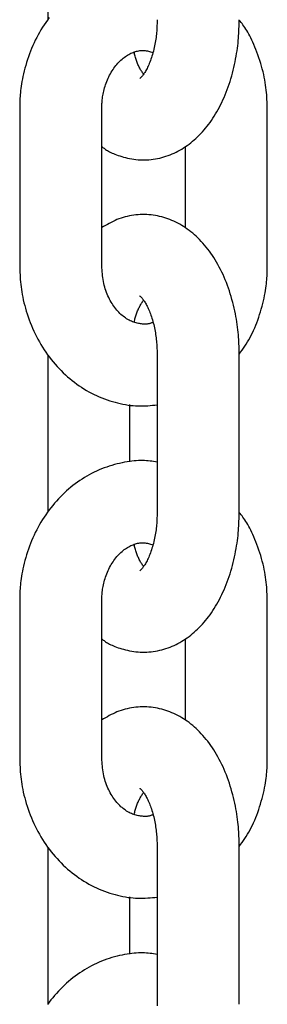
# Model space of a CAD drawing. Extents: x -5279 to 20859, y 4234 to 8642.
# Drawn here: x -1839 to -1821, y 6129 to 6201 of the extents above; entities that cross this region are included whole.
import ezdxf

# ---------------------------------------------------------------- set-up
doc = ezdxf.new("R2010")
doc.units = 0

msp = doc.modelspace()

# ---------------------------------------------------------------- linework, layer by layer
at = {"color": 7, "linetype": 'Continuous'}
for p, q in [((-1837.139, 6212.759, 0), (-1837.139, 6201.259, 0)), ((-1839.193, 6194.759, 0), (-1839.193, 6183.259, 0)), ((-1833.193, 6183.259, 0), (-1833.193, 6194.759, 0)), ((-1821.094, 6183.259, 0), (-1821.094, 6194.759, 0)), ((-1827.094, 6191.963, 0), (-1827.094, 6186.035, 0)), ((-1837.139, 6176.759, 0), (-1837.139, 6165.259, 0)), ((-1829.147, 6176.759, 0), (-1829.147, 6165.259, 0)), ((-1823.147, 6165.259, 0), (-1823.147, 6176.759, 0)), ((-1831.139, 6168.92, 0), (-1831.139, 6173.111, 0)), ((-1839.193, 6158.759, 0), (-1839.193, 6147.259, 0)), ((-1833.193, 6147.259, 0), (-1833.193, 6158.759, 0)), ((-1821.094, 6147.259, 0), (-1821.094, 6158.759, 0)), ((-1827.094, 6155.963, 0), (-1827.094, 6150.035, 0)), ((-1837.139, 6140.759, 0), (-1837.139, 6129.259, 0)), ((-1829.147, 6140.759, 0), (-1829.147, 6129.259, 0)), ((-1823.147, 6129.259, 0), (-1823.147, 6140.759, 0)), ((-1831.139, 6132.92, 0), (-1831.139, 6137.111, 0))]:
    msp.add_line(p, q, dxfattribs=at)
for points in [[(-1837.041, 6201.407), (-1837.167, 6201.235), (-1837.289, 6201.061), (-1837.408, 6200.883), (-1837.524, 6200.703), (-1837.637, 6200.519), (-1837.745, 6200.333), (-1837.851, 6200.144), (-1837.952, 6199.952), (-1838.05, 6199.757), (-1838.144, 6199.561), (-1838.235, 6199.362), (-1838.321, 6199.16), (-1838.404, 6198.957), (-1838.482, 6198.752), (-1838.557, 6198.546), (-1838.627, 6198.338), (-1838.693, 6198.129), (-1838.755, 6197.921), (-1838.812, 6197.715), (-1838.865, 6197.511), (-1838.913, 6197.31), (-1838.957, 6197.114), (-1838.996, 6196.924), (-1839.03, 6196.74), (-1839.06, 6196.563), (-1839.085, 6196.392), (-1839.107, 6196.228), (-1839.125, 6196.072), (-1839.141, 6195.922), (-1839.153, 6195.78), (-1839.163, 6195.646), (-1839.171, 6195.518), (-1839.178, 6195.398), (-1839.182, 6195.282), (-1839.186, 6195.172), (-1839.189, 6195.065), (-1839.19, 6194.962), (-1839.192, 6194.86), (-1839.193, 6194.759)], [(-1833.193, 6191.982), (-1833.139, 6191.94), (-1833.085, 6191.897), (-1833.029, 6191.854), (-1832.971, 6191.811), (-1832.91, 6191.768), (-1832.844, 6191.725), (-1832.774, 6191.682), (-1832.699, 6191.639), (-1832.617, 6191.595), (-1832.529, 6191.552), (-1832.434, 6191.509), (-1832.334, 6191.465), (-1832.227, 6191.423), (-1832.113, 6191.38), (-1831.994, 6191.338), (-1831.868, 6191.297), (-1831.736, 6191.256), (-1831.599, 6191.217), (-1831.457, 6191.179), (-1831.311, 6191.144), (-1831.161, 6191.112), (-1831.008, 6191.083), (-1830.853, 6191.058), (-1830.697, 6191.038), (-1830.539, 6191.023), (-1830.381, 6191.013), (-1830.223, 6191.008), (-1830.064, 6191.008), (-1829.905, 6191.013), (-1829.747, 6191.023), (-1829.588, 6191.038), (-1829.43, 6191.057), (-1829.273, 6191.082), (-1829.116, 6191.111), (-1828.96, 6191.145), (-1828.806, 6191.183), (-1828.652, 6191.226), (-1828.5, 6191.273), (-1828.35, 6191.325), (-1828.201, 6191.381), (-1828.054, 6191.441), (-1827.909, 6191.506), (-1827.765, 6191.574), (-1827.623, 6191.646), (-1827.484, 6191.723), (-1827.346, 6191.803), (-1827.209, 6191.887), (-1827.075, 6191.976), (-1826.942, 6192.067), (-1826.812, 6192.163), (-1826.683, 6192.262), (-1826.556, 6192.366), (-1826.43, 6192.472), (-1826.307, 6192.583), (-1826.185, 6192.698), (-1826.066, 6192.816), (-1825.948, 6192.938), (-1825.832, 6193.064), (-1825.717, 6193.193), (-1825.605, 6193.326), (-1825.495, 6193.464), (-1825.386, 6193.604), (-1825.28, 6193.749), (-1825.175, 6193.897), (-1825.073, 6194.049), (-1824.972, 6194.205), (-1824.874, 6194.365), (-1824.778, 6194.528), (-1824.684, 6194.694), (-1824.593, 6194.864), (-1824.504, 6195.038), (-1824.417, 6195.215), (-1824.333, 6195.395), (-1824.252, 6195.578), (-1824.173, 6195.765), (-1824.096, 6195.954), (-1824.023, 6196.147), (-1823.952, 6196.342), (-1823.884, 6196.54), (-1823.818, 6196.74), (-1823.756, 6196.943), (-1823.697, 6197.147), (-1823.641, 6197.353), (-1823.588, 6197.559), (-1823.538, 6197.766), (-1823.491, 6197.972), (-1823.448, 6198.176), (-1823.408, 6198.379), (-1823.371, 6198.58), (-1823.338, 6198.778), (-1823.307, 6198.973), (-1823.28, 6199.166), (-1823.256, 6199.356), (-1823.235, 6199.543), (-1823.217, 6199.726), (-1823.202, 6199.906), (-1823.189, 6200.083), (-1823.179, 6200.257), (-1823.17, 6200.428), (-1823.164, 6200.597), (-1823.158, 6200.764), (-1823.154, 6200.929), (-1823.15, 6201.094), (-1823.147, 6201.259)], [(-1829.147, 6201.259), (-1829.149, 6201.158), (-1829.151, 6201.057), (-1829.154, 6200.955), (-1829.157, 6200.852), (-1829.161, 6200.748), (-1829.166, 6200.642), (-1829.172, 6200.534), (-1829.18, 6200.424), (-1829.189, 6200.311), (-1829.201, 6200.196), (-1829.214, 6200.079), (-1829.229, 6199.96), (-1829.246, 6199.839), (-1829.264, 6199.716), (-1829.285, 6199.593), (-1829.308, 6199.468), (-1829.333, 6199.343), (-1829.36, 6199.217), (-1829.389, 6199.092), (-1829.42, 6198.967), (-1829.453, 6198.844), (-1829.487, 6198.722), (-1829.522, 6198.603), (-1829.559, 6198.487), (-1829.597, 6198.375), (-1829.637, 6198.266), (-1829.677, 6198.161), (-1829.717, 6198.059), (-1829.759, 6197.962), (-1829.8, 6197.869), (-1829.842, 6197.78), (-1829.884, 6197.696), (-1829.925, 6197.616), (-1829.966, 6197.541), (-1830.007, 6197.471), (-1830.046, 6197.405), (-1830.085, 6197.345), (-1830.123, 6197.289), (-1830.159, 6197.238), (-1830.194, 6197.192), (-1830.227, 6197.151), (-1830.258, 6197.114), (-1830.286, 6197.083), (-1830.313, 6197.055), (-1830.336, 6197.032), (-1830.357, 6197.012), (-1830.374, 6196.997), (-1830.388, 6196.984), (-1830.398, 6196.975), (-1830.404, 6196.968), (-1830.408, 6196.964), (-1830.41, 6196.962), (-1830.41, 6196.962), (-1830.408, 6196.962), (-1830.405, 6196.964), (-1830.402, 6196.966)], [(-1821.094, 6194.759), (-1821.099, 6194.924), (-1821.104, 6195.089), (-1821.11, 6195.255), (-1821.117, 6195.422), (-1821.126, 6195.592), (-1821.138, 6195.764), (-1821.152, 6195.938), (-1821.17, 6196.116), (-1821.191, 6196.297), (-1821.216, 6196.482), (-1821.245, 6196.671), (-1821.278, 6196.862), (-1821.316, 6197.057), (-1821.358, 6197.254), (-1821.405, 6197.454), (-1821.457, 6197.657), (-1821.514, 6197.861), (-1821.576, 6198.067), (-1821.641, 6198.273), (-1821.709, 6198.477), (-1821.78, 6198.678), (-1821.853, 6198.876), (-1821.927, 6199.068), (-1822.001, 6199.254), (-1822.076, 6199.433), (-1822.151, 6199.604), (-1822.225, 6199.767), (-1822.299, 6199.923), (-1822.373, 6200.07), (-1822.446, 6200.209), (-1822.518, 6200.34), (-1822.59, 6200.462), (-1822.662, 6200.576), (-1822.732, 6200.683), (-1822.803, 6200.783), (-1822.872, 6200.878), (-1822.942, 6200.969), (-1823.011, 6201.057), (-1823.079, 6201.142), (-1823.148, 6201.227)], [(-1833.193, 6194.759), (-1833.19, 6194.849), (-1833.187, 6194.939), (-1833.184, 6195.03), (-1833.179, 6195.122), (-1833.174, 6195.215), (-1833.166, 6195.31), (-1833.157, 6195.408), (-1833.146, 6195.507), (-1833.132, 6195.61), (-1833.115, 6195.715), (-1833.096, 6195.822), (-1833.074, 6195.932), (-1833.049, 6196.043), (-1833.021, 6196.157), (-1832.989, 6196.271), (-1832.954, 6196.388), (-1832.916, 6196.505), (-1832.874, 6196.622), (-1832.829, 6196.74), (-1832.781, 6196.857), (-1832.73, 6196.973), (-1832.676, 6197.088), (-1832.62, 6197.201), (-1832.561, 6197.311), (-1832.5, 6197.418), (-1832.436, 6197.522), (-1832.371, 6197.623), (-1832.303, 6197.721), (-1832.234, 6197.816), (-1832.163, 6197.907), (-1832.091, 6197.994), (-1832.017, 6198.078), (-1831.942, 6198.158), (-1831.866, 6198.235), (-1831.788, 6198.308), (-1831.71, 6198.378), (-1831.631, 6198.443), (-1831.551, 6198.505), (-1831.47, 6198.564), (-1831.389, 6198.618), (-1831.307, 6198.669), (-1831.225, 6198.716), (-1831.143, 6198.759), (-1831.06, 6198.799), (-1830.978, 6198.835), (-1830.896, 6198.868), (-1830.814, 6198.898), (-1830.733, 6198.925), (-1830.653, 6198.948), (-1830.573, 6198.968), (-1830.493, 6198.985), (-1830.414, 6198.998), (-1830.335, 6199.008), (-1830.256, 6199.013), (-1830.177, 6199.014), (-1830.098, 6199.011), (-1830.019, 6199.003), (-1829.94, 6198.991), (-1829.861, 6198.976), (-1829.782, 6198.958), (-1829.702, 6198.937), (-1829.623, 6198.915), (-1829.544, 6198.892), (-1829.464, 6198.868)], [(-1830.145, 6197.276), (-1830.179, 6197.328), (-1830.214, 6197.381), (-1830.248, 6197.434), (-1830.282, 6197.488), (-1830.317, 6197.544), (-1830.351, 6197.601), (-1830.385, 6197.66), (-1830.418, 6197.722), (-1830.452, 6197.786), (-1830.484, 6197.852), (-1830.517, 6197.92), (-1830.548, 6197.99), (-1830.579, 6198.061), (-1830.608, 6198.134), (-1830.636, 6198.207), (-1830.662, 6198.281), (-1830.687, 6198.356), (-1830.71, 6198.43), (-1830.731, 6198.505), (-1830.752, 6198.58), (-1830.771, 6198.656), (-1830.79, 6198.731), (-1830.809, 6198.807), (-1830.827, 6198.882)], [(-1823.147, 6176.759), (-1823.15, 6176.915), (-1823.153, 6177.071), (-1823.157, 6177.229), (-1823.162, 6177.388), (-1823.168, 6177.549), (-1823.175, 6177.713), (-1823.185, 6177.88), (-1823.197, 6178.05), (-1823.211, 6178.225), (-1823.228, 6178.403), (-1823.247, 6178.586), (-1823.27, 6178.772), (-1823.295, 6178.962), (-1823.324, 6179.155), (-1823.356, 6179.352), (-1823.392, 6179.552), (-1823.43, 6179.755), (-1823.473, 6179.961), (-1823.519, 6180.168), (-1823.568, 6180.377), (-1823.621, 6180.587), (-1823.677, 6180.797), (-1823.736, 6181.006), (-1823.799, 6181.215), (-1823.865, 6181.422), (-1823.935, 6181.626), (-1824.007, 6181.829), (-1824.083, 6182.03), (-1824.162, 6182.227), (-1824.244, 6182.423), (-1824.329, 6182.615), (-1824.417, 6182.804), (-1824.508, 6182.989), (-1824.601, 6183.171), (-1824.698, 6183.35), (-1824.797, 6183.524), (-1824.899, 6183.695), (-1825.003, 6183.862), (-1825.109, 6184.025), (-1825.219, 6184.184), (-1825.33, 6184.339), (-1825.444, 6184.489), (-1825.559, 6184.635), (-1825.677, 6184.777), (-1825.797, 6184.915), (-1825.918, 6185.048), (-1826.041, 6185.176), (-1826.166, 6185.301), (-1826.292, 6185.42), (-1826.42, 6185.535), (-1826.549, 6185.646), (-1826.679, 6185.752), (-1826.811, 6185.854), (-1826.944, 6185.952), (-1827.079, 6186.045), (-1827.216, 6186.134), (-1827.353, 6186.219), (-1827.493, 6186.3), (-1827.633, 6186.376), (-1827.776, 6186.449), (-1827.919, 6186.517), (-1828.065, 6186.581), (-1828.211, 6186.64), (-1828.36, 6186.696), (-1828.509, 6186.747), (-1828.66, 6186.793), (-1828.813, 6186.836), (-1828.966, 6186.874), (-1829.121, 6186.907), (-1829.276, 6186.936), (-1829.433, 6186.96), (-1829.59, 6186.979), (-1829.747, 6186.994), (-1829.905, 6187.003), (-1830.064, 6187.008), (-1830.222, 6187.008), (-1830.381, 6187.003), (-1830.54, 6186.994), (-1830.698, 6186.979), (-1830.856, 6186.96), (-1831.014, 6186.937), (-1831.171, 6186.909), (-1831.326, 6186.876), (-1831.481, 6186.838), (-1831.634, 6186.795), (-1831.786, 6186.748), (-1831.935, 6186.695), (-1832.082, 6186.638), (-1832.226, 6186.576), (-1832.369, 6186.51), (-1832.509, 6186.44), (-1832.648, 6186.366), (-1832.785, 6186.291), (-1832.921, 6186.213), (-1833.057, 6186.134), (-1833.193, 6186.055)], [(-1839.193, 6183.259), (-1839.188, 6183.094), (-1839.183, 6182.929), (-1839.177, 6182.763), (-1839.17, 6182.595), (-1839.16, 6182.426), (-1839.149, 6182.254), (-1839.134, 6182.08), (-1839.117, 6181.902), (-1839.095, 6181.721), (-1839.07, 6181.536), (-1839.04, 6181.348), (-1839.007, 6181.157), (-1838.969, 6180.962), (-1838.927, 6180.765), (-1838.88, 6180.564), (-1838.829, 6180.361), (-1838.773, 6180.156), (-1838.712, 6179.948), (-1838.646, 6179.739), (-1838.576, 6179.529), (-1838.502, 6179.32), (-1838.423, 6179.11), (-1838.339, 6178.902), (-1838.251, 6178.695), (-1838.159, 6178.49), (-1838.063, 6178.287), (-1837.963, 6178.087), (-1837.859, 6177.889), (-1837.751, 6177.694), (-1837.639, 6177.502), (-1837.523, 6177.312), (-1837.403, 6177.125), (-1837.279, 6176.942), (-1837.152, 6176.761), (-1837.021, 6176.584), (-1836.886, 6176.41), (-1836.748, 6176.239), (-1836.607, 6176.072), (-1836.462, 6175.909), (-1836.314, 6175.749), (-1836.163, 6175.594), (-1836.009, 6175.442), (-1835.851, 6175.294), (-1835.691, 6175.15), (-1835.527, 6175.01), (-1835.361, 6174.875), (-1835.193, 6174.743), (-1835.021, 6174.617), (-1834.847, 6174.494), (-1834.671, 6174.376), (-1834.493, 6174.263), (-1834.312, 6174.154), (-1834.129, 6174.05), (-1833.945, 6173.951), (-1833.758, 6173.856), (-1833.57, 6173.767), (-1833.38, 6173.683), (-1833.189, 6173.604), (-1832.997, 6173.529), (-1832.804, 6173.46), (-1832.611, 6173.396), (-1832.418, 6173.336), (-1832.225, 6173.281), (-1832.033, 6173.232), (-1831.841, 6173.187), (-1831.651, 6173.146), (-1831.462, 6173.111), (-1831.275, 6173.081), (-1831.089, 6173.057), (-1830.905, 6173.037), (-1830.722, 6173.024), (-1830.541, 6173.015), (-1830.363, 6173.013), (-1830.186, 6173.016), (-1830.01, 6173.023), (-1829.836, 6173.033), (-1829.663, 6173.047), (-1829.491, 6173.062), (-1829.319, 6173.08), (-1829.147, 6173.097)], [(-1829.459, 6179.135), (-1829.495, 6179.118), (-1829.532, 6179.101), (-1829.569, 6179.084), (-1829.607, 6179.068), (-1829.647, 6179.053), (-1829.69, 6179.04), (-1829.734, 6179.028), (-1829.782, 6179.018), (-1829.833, 6179.009), (-1829.887, 6179.003), (-1829.944, 6178.999), (-1830.005, 6178.998), (-1830.069, 6178.998), (-1830.136, 6179), (-1830.206, 6179.005), (-1830.279, 6179.011), (-1830.355, 6179.02), (-1830.434, 6179.031), (-1830.516, 6179.045), (-1830.599, 6179.062), (-1830.683, 6179.082), (-1830.769, 6179.106), (-1830.856, 6179.133), (-1830.943, 6179.165), (-1831.03, 6179.202), (-1831.117, 6179.243), (-1831.203, 6179.288), (-1831.289, 6179.337), (-1831.375, 6179.391), (-1831.459, 6179.448), (-1831.543, 6179.508), (-1831.626, 6179.572), (-1831.707, 6179.64), (-1831.788, 6179.71), (-1831.866, 6179.785), (-1831.944, 6179.862), (-1832.02, 6179.943), (-1832.095, 6180.028), (-1832.167, 6180.116), (-1832.239, 6180.208), (-1832.308, 6180.304), (-1832.376, 6180.403), (-1832.442, 6180.505), (-1832.506, 6180.611), (-1832.568, 6180.721), (-1832.628, 6180.834), (-1832.686, 6180.95), (-1832.741, 6181.069), (-1832.794, 6181.191), (-1832.844, 6181.316), (-1832.892, 6181.444), (-1832.936, 6181.574), (-1832.977, 6181.707), (-1833.014, 6181.841), (-1833.047, 6181.978), (-1833.075, 6182.116), (-1833.1, 6182.256), (-1833.12, 6182.397), (-1833.138, 6182.539), (-1833.152, 6182.682), (-1833.164, 6182.825), (-1833.174, 6182.97), (-1833.184, 6183.114), (-1833.193, 6183.259)], [(-1823.148, 6176.789), (-1823.045, 6176.936), (-1822.942, 6177.083), (-1822.841, 6177.232), (-1822.74, 6177.383), (-1822.641, 6177.536), (-1822.543, 6177.692), (-1822.448, 6177.853), (-1822.356, 6178.017), (-1822.266, 6178.187), (-1822.179, 6178.361), (-1822.096, 6178.54), (-1822.015, 6178.723), (-1821.937, 6178.91), (-1821.862, 6179.101), (-1821.79, 6179.296), (-1821.72, 6179.494), (-1821.654, 6179.695), (-1821.591, 6179.899), (-1821.531, 6180.103), (-1821.474, 6180.307), (-1821.422, 6180.509), (-1821.374, 6180.708), (-1821.33, 6180.904), (-1821.291, 6181.094), (-1821.256, 6181.278), (-1821.226, 6181.455), (-1821.201, 6181.625), (-1821.179, 6181.789), (-1821.161, 6181.945), (-1821.146, 6182.095), (-1821.133, 6182.237), (-1821.123, 6182.372), (-1821.115, 6182.499), (-1821.109, 6182.62), (-1821.104, 6182.735), (-1821.1, 6182.846), (-1821.098, 6182.952), (-1821.096, 6183.056), (-1821.095, 6183.158), (-1821.094, 6183.259)], [(-1830.822, 6179.15), (-1830.804, 6179.225), (-1830.786, 6179.301), (-1830.768, 6179.376), (-1830.748, 6179.451), (-1830.728, 6179.526), (-1830.707, 6179.601), (-1830.684, 6179.676), (-1830.659, 6179.75), (-1830.633, 6179.824), (-1830.605, 6179.897), (-1830.575, 6179.97), (-1830.545, 6180.041), (-1830.513, 6180.11), (-1830.48, 6180.178), (-1830.447, 6180.244), (-1830.413, 6180.307), (-1830.38, 6180.367), (-1830.346, 6180.425), (-1830.312, 6180.481), (-1830.278, 6180.536), (-1830.244, 6180.588), (-1830.21, 6180.64), (-1830.176, 6180.691), (-1830.141, 6180.742)], [(-1830.405, 6181.052), (-1830.407, 6181.054), (-1830.408, 6181.054), (-1830.408, 6181.054), (-1830.407, 6181.053), (-1830.403, 6181.05), (-1830.398, 6181.044), (-1830.39, 6181.037), (-1830.363, 6181.012), (-1830.345, 6180.994), (-1830.323, 6180.972), (-1830.298, 6180.947), (-1830.271, 6180.918), (-1830.242, 6180.884), (-1830.21, 6180.846), (-1830.177, 6180.803), (-1830.142, 6180.756), (-1830.106, 6180.704), (-1830.069, 6180.648), (-1830.031, 6180.587), (-1829.992, 6180.522), (-1829.953, 6180.452), (-1829.913, 6180.379), (-1829.873, 6180.301), (-1829.833, 6180.219), (-1829.793, 6180.133), (-1829.754, 6180.044), (-1829.714, 6179.951), (-1829.675, 6179.854), (-1829.637, 6179.753), (-1829.6, 6179.649), (-1829.563, 6179.542), (-1829.528, 6179.431), (-1829.494, 6179.318), (-1829.46, 6179.201), (-1829.429, 6179.083), (-1829.399, 6178.964), (-1829.37, 6178.843), (-1829.343, 6178.721), (-1829.318, 6178.599), (-1829.295, 6178.477), (-1829.274, 6178.355), (-1829.254, 6178.233), (-1829.236, 6178.113), (-1829.221, 6177.993), (-1829.207, 6177.874), (-1829.195, 6177.757), (-1829.184, 6177.641), (-1829.176, 6177.527), (-1829.169, 6177.414), (-1829.163, 6177.303), (-1829.159, 6177.193), (-1829.155, 6177.084), (-1829.152, 6176.975), (-1829.149, 6176.867), (-1829.147, 6176.759)], [(-1829.147, 6168.906), (-1829.275, 6168.927), (-1829.403, 6168.947), (-1829.532, 6168.965), (-1829.663, 6168.982), (-1829.796, 6168.997), (-1829.932, 6169.009), (-1830.072, 6169.017), (-1830.216, 6169.021), (-1830.364, 6169.021), (-1830.518, 6169.016), (-1830.675, 6169.007), (-1830.837, 6168.993), (-1831.003, 6168.974), (-1831.173, 6168.952), (-1831.346, 6168.925), (-1831.524, 6168.893), (-1831.705, 6168.857), (-1831.889, 6168.817), (-1832.075, 6168.773), (-1832.263, 6168.724), (-1832.451, 6168.67), (-1832.641, 6168.612), (-1832.83, 6168.549), (-1833.018, 6168.481), (-1833.204, 6168.409), (-1833.39, 6168.332), (-1833.573, 6168.25), (-1833.755, 6168.163), (-1833.935, 6168.072), (-1834.113, 6167.977), (-1834.289, 6167.877), (-1834.463, 6167.773), (-1834.634, 6167.665), (-1834.804, 6167.553), (-1834.971, 6167.436), (-1835.136, 6167.316), (-1835.299, 6167.192), (-1835.459, 6167.064), (-1835.617, 6166.931), (-1835.772, 6166.795), (-1835.925, 6166.656), (-1836.074, 6166.512), (-1836.221, 6166.365), (-1836.365, 6166.214), (-1836.507, 6166.059), (-1836.645, 6165.901), (-1836.78, 6165.74), (-1836.912, 6165.575), (-1837.041, 6165.407), (-1837.167, 6165.235), (-1837.289, 6165.061), (-1837.408, 6164.883), (-1837.524, 6164.703), (-1837.637, 6164.519), (-1837.745, 6164.333), (-1837.851, 6164.144), (-1837.952, 6163.952), (-1838.05, 6163.757), (-1838.144, 6163.561), (-1838.235, 6163.362), (-1838.321, 6163.16), (-1838.404, 6162.957), (-1838.482, 6162.752), (-1838.557, 6162.546), (-1838.627, 6162.338), (-1838.693, 6162.129), (-1838.755, 6161.921), (-1838.812, 6161.715), (-1838.865, 6161.511), (-1838.913, 6161.31), (-1838.957, 6161.114), (-1838.996, 6160.924), (-1839.03, 6160.74), (-1839.06, 6160.563), (-1839.085, 6160.392), (-1839.107, 6160.228), (-1839.125, 6160.072), (-1839.141, 6159.922), (-1839.153, 6159.78), (-1839.163, 6159.646), (-1839.171, 6159.518), (-1839.178, 6159.398), (-1839.182, 6159.282), (-1839.186, 6159.172), (-1839.189, 6159.065), (-1839.19, 6158.962), (-1839.192, 6158.86), (-1839.193, 6158.759)], [(-1833.193, 6155.982), (-1833.139, 6155.94), (-1833.085, 6155.897), (-1833.029, 6155.854), (-1832.971, 6155.811), (-1832.91, 6155.768), (-1832.844, 6155.725), (-1832.774, 6155.682), (-1832.699, 6155.639), (-1832.617, 6155.595), (-1832.529, 6155.552), (-1832.434, 6155.509), (-1832.334, 6155.465), (-1832.227, 6155.423), (-1832.113, 6155.38), (-1831.994, 6155.338), (-1831.868, 6155.297), (-1831.736, 6155.256), (-1831.599, 6155.217), (-1831.457, 6155.179), (-1831.311, 6155.144), (-1831.161, 6155.112), (-1831.008, 6155.083), (-1830.853, 6155.058), (-1830.697, 6155.038), (-1830.539, 6155.023), (-1830.381, 6155.013), (-1830.223, 6155.008), (-1830.064, 6155.008), (-1829.905, 6155.013), (-1829.747, 6155.023), (-1829.588, 6155.038), (-1829.43, 6155.057), (-1829.273, 6155.082), (-1829.116, 6155.111), (-1828.96, 6155.145), (-1828.806, 6155.183), (-1828.652, 6155.226), (-1828.5, 6155.273), (-1828.35, 6155.325), (-1828.201, 6155.381), (-1828.054, 6155.441), (-1827.909, 6155.506), (-1827.765, 6155.574), (-1827.623, 6155.646), (-1827.484, 6155.723), (-1827.346, 6155.803), (-1827.209, 6155.887), (-1827.075, 6155.976), (-1826.942, 6156.067), (-1826.812, 6156.163), (-1826.683, 6156.262), (-1826.556, 6156.366), (-1826.43, 6156.472), (-1826.307, 6156.583), (-1826.185, 6156.698), (-1826.066, 6156.816), (-1825.948, 6156.938), (-1825.832, 6157.064), (-1825.717, 6157.193), (-1825.605, 6157.326), (-1825.495, 6157.464), (-1825.386, 6157.604), (-1825.28, 6157.749), (-1825.175, 6157.897), (-1825.073, 6158.049), (-1824.972, 6158.205), (-1824.874, 6158.365), (-1824.778, 6158.528), (-1824.684, 6158.694), (-1824.593, 6158.864), (-1824.504, 6159.038), (-1824.417, 6159.215), (-1824.333, 6159.395), (-1824.252, 6159.578), (-1824.173, 6159.765), (-1824.096, 6159.954), (-1824.023, 6160.147), (-1823.952, 6160.342), (-1823.884, 6160.54), (-1823.818, 6160.74), (-1823.756, 6160.943), (-1823.697, 6161.147), (-1823.641, 6161.353), (-1823.588, 6161.559), (-1823.538, 6161.766), (-1823.491, 6161.972), (-1823.448, 6162.176), (-1823.408, 6162.379), (-1823.371, 6162.58), (-1823.338, 6162.778), (-1823.307, 6162.973), (-1823.28, 6163.166), (-1823.256, 6163.356), (-1823.235, 6163.543), (-1823.217, 6163.726), (-1823.202, 6163.906), (-1823.189, 6164.083), (-1823.179, 6164.257), (-1823.17, 6164.428), (-1823.164, 6164.597), (-1823.158, 6164.764), (-1823.154, 6164.929), (-1823.15, 6165.094), (-1823.147, 6165.259)], [(-1829.147, 6165.259), (-1829.149, 6165.158), (-1829.151, 6165.057), (-1829.154, 6164.955), (-1829.157, 6164.852), (-1829.161, 6164.748), (-1829.166, 6164.642), (-1829.172, 6164.534), (-1829.18, 6164.424), (-1829.189, 6164.311), (-1829.201, 6164.196), (-1829.214, 6164.079), (-1829.229, 6163.96), (-1829.246, 6163.839), (-1829.264, 6163.716), (-1829.285, 6163.593), (-1829.308, 6163.468), (-1829.333, 6163.343), (-1829.36, 6163.217), (-1829.389, 6163.092), (-1829.42, 6162.967), (-1829.453, 6162.844), (-1829.487, 6162.722), (-1829.522, 6162.603), (-1829.559, 6162.487), (-1829.597, 6162.375), (-1829.637, 6162.266), (-1829.677, 6162.161), (-1829.717, 6162.059), (-1829.759, 6161.962), (-1829.8, 6161.869), (-1829.842, 6161.78), (-1829.884, 6161.696), (-1829.925, 6161.616), (-1829.966, 6161.541), (-1830.007, 6161.471), (-1830.046, 6161.405), (-1830.085, 6161.345), (-1830.123, 6161.289), (-1830.159, 6161.238), (-1830.194, 6161.192), (-1830.227, 6161.151), (-1830.258, 6161.114), (-1830.286, 6161.083), (-1830.313, 6161.055), (-1830.336, 6161.032), (-1830.357, 6161.012), (-1830.374, 6160.997), (-1830.388, 6160.984), (-1830.398, 6160.975), (-1830.404, 6160.968), (-1830.408, 6160.964), (-1830.41, 6160.962), (-1830.41, 6160.962), (-1830.408, 6160.962), (-1830.405, 6160.964), (-1830.402, 6160.966)], [(-1821.094, 6158.759), (-1821.099, 6158.924), (-1821.104, 6159.089), (-1821.11, 6159.255), (-1821.117, 6159.422), (-1821.126, 6159.592), (-1821.138, 6159.764), (-1821.152, 6159.938), (-1821.17, 6160.116), (-1821.191, 6160.297), (-1821.216, 6160.482), (-1821.245, 6160.671), (-1821.278, 6160.862), (-1821.316, 6161.057), (-1821.358, 6161.254), (-1821.405, 6161.454), (-1821.457, 6161.657), (-1821.514, 6161.861), (-1821.576, 6162.067), (-1821.641, 6162.273), (-1821.709, 6162.477), (-1821.78, 6162.678), (-1821.853, 6162.876), (-1821.927, 6163.068), (-1822.001, 6163.254), (-1822.076, 6163.433), (-1822.151, 6163.604), (-1822.225, 6163.767), (-1822.299, 6163.923), (-1822.373, 6164.07), (-1822.446, 6164.209), (-1822.518, 6164.34), (-1822.59, 6164.462), (-1822.662, 6164.576), (-1822.732, 6164.683), (-1822.803, 6164.783), (-1822.872, 6164.878), (-1822.942, 6164.969), (-1823.011, 6165.057), (-1823.079, 6165.142), (-1823.148, 6165.227)], [(-1833.193, 6158.759), (-1833.19, 6158.849), (-1833.187, 6158.939), (-1833.184, 6159.03), (-1833.179, 6159.122), (-1833.174, 6159.215), (-1833.166, 6159.31), (-1833.157, 6159.408), (-1833.146, 6159.507), (-1833.132, 6159.61), (-1833.115, 6159.715), (-1833.096, 6159.822), (-1833.074, 6159.932), (-1833.049, 6160.043), (-1833.021, 6160.157), (-1832.989, 6160.271), (-1832.954, 6160.388), (-1832.916, 6160.505), (-1832.874, 6160.622), (-1832.829, 6160.74), (-1832.781, 6160.857), (-1832.73, 6160.973), (-1832.676, 6161.088), (-1832.62, 6161.201), (-1832.561, 6161.311), (-1832.5, 6161.418), (-1832.436, 6161.522), (-1832.371, 6161.623), (-1832.303, 6161.721), (-1832.234, 6161.816), (-1832.163, 6161.907), (-1832.091, 6161.994), (-1832.017, 6162.078), (-1831.942, 6162.158), (-1831.866, 6162.235), (-1831.788, 6162.308), (-1831.71, 6162.378), (-1831.631, 6162.443), (-1831.551, 6162.505), (-1831.47, 6162.564), (-1831.389, 6162.618), (-1831.307, 6162.669), (-1831.225, 6162.716), (-1831.143, 6162.759), (-1831.06, 6162.799), (-1830.978, 6162.835), (-1830.896, 6162.868), (-1830.814, 6162.898), (-1830.733, 6162.925), (-1830.653, 6162.948), (-1830.573, 6162.968), (-1830.493, 6162.985), (-1830.414, 6162.998), (-1830.335, 6163.008), (-1830.256, 6163.013), (-1830.177, 6163.014), (-1830.098, 6163.011), (-1830.019, 6163.003), (-1829.94, 6162.991), (-1829.861, 6162.976), (-1829.782, 6162.958), (-1829.702, 6162.937), (-1829.623, 6162.915), (-1829.544, 6162.892), (-1829.464, 6162.868)], [(-1830.145, 6161.276), (-1830.179, 6161.328), (-1830.214, 6161.381), (-1830.248, 6161.434), (-1830.282, 6161.488), (-1830.317, 6161.544), (-1830.351, 6161.601), (-1830.385, 6161.66), (-1830.418, 6161.722), (-1830.452, 6161.786), (-1830.484, 6161.852), (-1830.517, 6161.92), (-1830.548, 6161.99), (-1830.579, 6162.061), (-1830.608, 6162.134), (-1830.636, 6162.207), (-1830.662, 6162.281), (-1830.687, 6162.356), (-1830.71, 6162.43), (-1830.731, 6162.505), (-1830.752, 6162.58), (-1830.771, 6162.656), (-1830.79, 6162.731), (-1830.809, 6162.807), (-1830.827, 6162.882)], [(-1823.147, 6140.759), (-1823.15, 6140.915), (-1823.153, 6141.071), (-1823.157, 6141.229), (-1823.162, 6141.388), (-1823.168, 6141.549), (-1823.175, 6141.713), (-1823.185, 6141.88), (-1823.197, 6142.05), (-1823.211, 6142.225), (-1823.228, 6142.403), (-1823.247, 6142.586), (-1823.27, 6142.772), (-1823.295, 6142.962), (-1823.324, 6143.155), (-1823.356, 6143.352), (-1823.392, 6143.552), (-1823.43, 6143.755), (-1823.473, 6143.961), (-1823.519, 6144.168), (-1823.568, 6144.377), (-1823.621, 6144.587), (-1823.677, 6144.797), (-1823.736, 6145.006), (-1823.799, 6145.215), (-1823.865, 6145.422), (-1823.935, 6145.626), (-1824.007, 6145.829), (-1824.083, 6146.03), (-1824.162, 6146.227), (-1824.244, 6146.423), (-1824.329, 6146.615), (-1824.417, 6146.804), (-1824.508, 6146.989), (-1824.601, 6147.171), (-1824.698, 6147.35), (-1824.797, 6147.524), (-1824.899, 6147.695), (-1825.003, 6147.862), (-1825.109, 6148.025), (-1825.219, 6148.184), (-1825.33, 6148.339), (-1825.444, 6148.489), (-1825.559, 6148.635), (-1825.677, 6148.777), (-1825.797, 6148.915), (-1825.918, 6149.048), (-1826.041, 6149.176), (-1826.166, 6149.301), (-1826.292, 6149.42), (-1826.42, 6149.535), (-1826.549, 6149.646), (-1826.679, 6149.752), (-1826.811, 6149.854), (-1826.944, 6149.952), (-1827.079, 6150.045), (-1827.216, 6150.134), (-1827.353, 6150.219), (-1827.493, 6150.3), (-1827.633, 6150.376), (-1827.776, 6150.449), (-1827.919, 6150.517), (-1828.065, 6150.581), (-1828.211, 6150.64), (-1828.36, 6150.696), (-1828.509, 6150.747), (-1828.66, 6150.793), (-1828.813, 6150.836), (-1828.966, 6150.874), (-1829.121, 6150.907), (-1829.276, 6150.936), (-1829.433, 6150.96), (-1829.59, 6150.979), (-1829.747, 6150.994), (-1829.905, 6151.003), (-1830.064, 6151.008), (-1830.222, 6151.008), (-1830.381, 6151.003), (-1830.54, 6150.994), (-1830.698, 6150.979), (-1830.856, 6150.96), (-1831.014, 6150.937), (-1831.171, 6150.909), (-1831.326, 6150.876), (-1831.481, 6150.838), (-1831.634, 6150.795), (-1831.786, 6150.748), (-1831.935, 6150.695), (-1832.082, 6150.638), (-1832.226, 6150.576), (-1832.369, 6150.51), (-1832.509, 6150.44), (-1832.648, 6150.366), (-1832.785, 6150.291), (-1832.921, 6150.213), (-1833.057, 6150.134), (-1833.193, 6150.055)], [(-1839.193, 6147.259), (-1839.188, 6147.094), (-1839.183, 6146.929), (-1839.177, 6146.763), (-1839.17, 6146.595), (-1839.16, 6146.426), (-1839.149, 6146.254), (-1839.134, 6146.08), (-1839.117, 6145.902), (-1839.095, 6145.721), (-1839.07, 6145.536), (-1839.04, 6145.348), (-1839.007, 6145.157), (-1838.969, 6144.962), (-1838.927, 6144.765), (-1838.88, 6144.564), (-1838.829, 6144.361), (-1838.773, 6144.156), (-1838.712, 6143.948), (-1838.646, 6143.739), (-1838.576, 6143.529), (-1838.502, 6143.32), (-1838.423, 6143.11), (-1838.339, 6142.902), (-1838.251, 6142.695), (-1838.159, 6142.49), (-1838.063, 6142.287), (-1837.963, 6142.087), (-1837.859, 6141.889), (-1837.751, 6141.694), (-1837.639, 6141.502), (-1837.523, 6141.312), (-1837.403, 6141.125), (-1837.279, 6140.942), (-1837.152, 6140.761), (-1837.021, 6140.584), (-1836.886, 6140.41), (-1836.748, 6140.239), (-1836.607, 6140.072), (-1836.462, 6139.909), (-1836.314, 6139.749), (-1836.163, 6139.594), (-1836.009, 6139.442), (-1835.851, 6139.294), (-1835.691, 6139.15), (-1835.527, 6139.01), (-1835.361, 6138.875), (-1835.193, 6138.743), (-1835.021, 6138.617), (-1834.847, 6138.494), (-1834.671, 6138.376), (-1834.493, 6138.263), (-1834.312, 6138.154), (-1834.129, 6138.05), (-1833.945, 6137.951), (-1833.758, 6137.856), (-1833.57, 6137.767), (-1833.38, 6137.683), (-1833.189, 6137.604), (-1832.997, 6137.529), (-1832.804, 6137.46), (-1832.611, 6137.396), (-1832.418, 6137.336), (-1832.225, 6137.281), (-1832.033, 6137.232), (-1831.841, 6137.187), (-1831.651, 6137.146), (-1831.462, 6137.111), (-1831.275, 6137.081), (-1831.089, 6137.057), (-1830.905, 6137.037), (-1830.722, 6137.024), (-1830.541, 6137.015), (-1830.363, 6137.013), (-1830.186, 6137.016), (-1830.01, 6137.023), (-1829.836, 6137.033), (-1829.663, 6137.047), (-1829.491, 6137.062), (-1829.319, 6137.08), (-1829.147, 6137.097)], [(-1829.459, 6143.135), (-1829.495, 6143.118), (-1829.532, 6143.101), (-1829.569, 6143.084), (-1829.607, 6143.068), (-1829.647, 6143.053), (-1829.69, 6143.04), (-1829.734, 6143.028), (-1829.782, 6143.018), (-1829.833, 6143.009), (-1829.887, 6143.003), (-1829.944, 6142.999), (-1830.005, 6142.998), (-1830.069, 6142.998), (-1830.136, 6143), (-1830.206, 6143.005), (-1830.279, 6143.011), (-1830.355, 6143.02), (-1830.434, 6143.031), (-1830.516, 6143.045), (-1830.599, 6143.062), (-1830.683, 6143.082), (-1830.769, 6143.106), (-1830.856, 6143.133), (-1830.943, 6143.165), (-1831.03, 6143.202), (-1831.117, 6143.243), (-1831.203, 6143.288), (-1831.289, 6143.337), (-1831.375, 6143.391), (-1831.459, 6143.448), (-1831.543, 6143.508), (-1831.626, 6143.572), (-1831.707, 6143.64), (-1831.788, 6143.71), (-1831.866, 6143.785), (-1831.944, 6143.862), (-1832.02, 6143.943), (-1832.095, 6144.028), (-1832.167, 6144.116), (-1832.239, 6144.208), (-1832.308, 6144.304), (-1832.376, 6144.403), (-1832.442, 6144.505), (-1832.506, 6144.611), (-1832.568, 6144.721), (-1832.628, 6144.834), (-1832.686, 6144.95), (-1832.741, 6145.069), (-1832.794, 6145.191), (-1832.844, 6145.316), (-1832.892, 6145.444), (-1832.936, 6145.574), (-1832.977, 6145.707), (-1833.014, 6145.841), (-1833.047, 6145.978), (-1833.075, 6146.116), (-1833.1, 6146.256), (-1833.12, 6146.397), (-1833.138, 6146.539), (-1833.152, 6146.682), (-1833.164, 6146.825), (-1833.174, 6146.97), (-1833.184, 6147.114), (-1833.193, 6147.259)], [(-1823.148, 6140.789), (-1823.045, 6140.936), (-1822.942, 6141.083), (-1822.841, 6141.232), (-1822.74, 6141.383), (-1822.641, 6141.536), (-1822.543, 6141.692), (-1822.448, 6141.853), (-1822.356, 6142.017), (-1822.266, 6142.187), (-1822.179, 6142.361), (-1822.096, 6142.54), (-1822.015, 6142.723), (-1821.937, 6142.91), (-1821.862, 6143.101), (-1821.79, 6143.296), (-1821.72, 6143.494), (-1821.654, 6143.695), (-1821.591, 6143.899), (-1821.531, 6144.103), (-1821.474, 6144.307), (-1821.422, 6144.509), (-1821.374, 6144.708), (-1821.33, 6144.904), (-1821.291, 6145.094), (-1821.256, 6145.278), (-1821.226, 6145.455), (-1821.201, 6145.625), (-1821.179, 6145.789), (-1821.161, 6145.945), (-1821.146, 6146.095), (-1821.133, 6146.237), (-1821.123, 6146.372), (-1821.115, 6146.499), (-1821.109, 6146.62), (-1821.104, 6146.735), (-1821.1, 6146.846), (-1821.098, 6146.952), (-1821.096, 6147.056), (-1821.095, 6147.158), (-1821.094, 6147.259)], [(-1830.822, 6143.15), (-1830.804, 6143.225), (-1830.786, 6143.301), (-1830.768, 6143.376), (-1830.748, 6143.451), (-1830.728, 6143.526), (-1830.707, 6143.601), (-1830.684, 6143.676), (-1830.659, 6143.75), (-1830.633, 6143.824), (-1830.605, 6143.897), (-1830.575, 6143.97), (-1830.545, 6144.041), (-1830.513, 6144.11), (-1830.48, 6144.178), (-1830.447, 6144.244), (-1830.413, 6144.307), (-1830.38, 6144.367), (-1830.346, 6144.425), (-1830.312, 6144.481), (-1830.278, 6144.536), (-1830.244, 6144.588), (-1830.21, 6144.64), (-1830.176, 6144.691), (-1830.141, 6144.742)], [(-1830.405, 6145.052), (-1830.407, 6145.054), (-1830.408, 6145.054), (-1830.408, 6145.054), (-1830.407, 6145.053), (-1830.403, 6145.05), (-1830.398, 6145.044), (-1830.39, 6145.037), (-1830.363, 6145.012), (-1830.345, 6144.994), (-1830.323, 6144.972), (-1830.298, 6144.947), (-1830.271, 6144.918), (-1830.242, 6144.884), (-1830.21, 6144.846), (-1830.177, 6144.803), (-1830.142, 6144.756), (-1830.106, 6144.704), (-1830.069, 6144.648), (-1830.031, 6144.587), (-1829.992, 6144.522), (-1829.953, 6144.452), (-1829.913, 6144.379), (-1829.873, 6144.301), (-1829.833, 6144.219), (-1829.793, 6144.133), (-1829.754, 6144.044), (-1829.714, 6143.951), (-1829.675, 6143.854), (-1829.637, 6143.753), (-1829.6, 6143.649), (-1829.563, 6143.542), (-1829.528, 6143.431), (-1829.494, 6143.318), (-1829.46, 6143.201), (-1829.429, 6143.083), (-1829.399, 6142.964), (-1829.37, 6142.843), (-1829.343, 6142.721), (-1829.318, 6142.599), (-1829.295, 6142.477), (-1829.274, 6142.355), (-1829.254, 6142.233), (-1829.236, 6142.113), (-1829.221, 6141.993), (-1829.207, 6141.874), (-1829.195, 6141.757), (-1829.184, 6141.641), (-1829.176, 6141.527), (-1829.169, 6141.414), (-1829.163, 6141.303), (-1829.159, 6141.193), (-1829.155, 6141.084), (-1829.152, 6140.975), (-1829.149, 6140.867), (-1829.147, 6140.759)], [(-1829.147, 6132.906), (-1829.275, 6132.927), (-1829.403, 6132.947), (-1829.532, 6132.965), (-1829.663, 6132.982), (-1829.796, 6132.997), (-1829.932, 6133.009), (-1830.072, 6133.017), (-1830.216, 6133.021), (-1830.364, 6133.021), (-1830.518, 6133.016), (-1830.675, 6133.007), (-1830.837, 6132.993), (-1831.003, 6132.974), (-1831.173, 6132.952), (-1831.346, 6132.925), (-1831.524, 6132.893), (-1831.705, 6132.857), (-1831.889, 6132.817), (-1832.075, 6132.773), (-1832.263, 6132.724), (-1832.451, 6132.67), (-1832.641, 6132.612), (-1832.83, 6132.549), (-1833.018, 6132.481), (-1833.204, 6132.409), (-1833.39, 6132.332), (-1833.573, 6132.25), (-1833.755, 6132.163), (-1833.935, 6132.072), (-1834.113, 6131.977), (-1834.289, 6131.877), (-1834.463, 6131.773), (-1834.634, 6131.665), (-1834.804, 6131.553), (-1834.971, 6131.436), (-1835.136, 6131.316), (-1835.299, 6131.192), (-1835.459, 6131.064), (-1835.617, 6130.931), (-1835.772, 6130.795), (-1835.925, 6130.656), (-1836.074, 6130.512), (-1836.221, 6130.365), (-1836.365, 6130.214), (-1836.507, 6130.059), (-1836.645, 6129.901), (-1836.78, 6129.74), (-1836.912, 6129.575), (-1837.041, 6129.407), (-1837.167, 6129.235)], [(-1829.147, 6129.259), (-1829.149, 6129.158)]]:
    msp.add_lwpolyline(points, dxfattribs=at)

doc.saveas('drawing.dxf')
